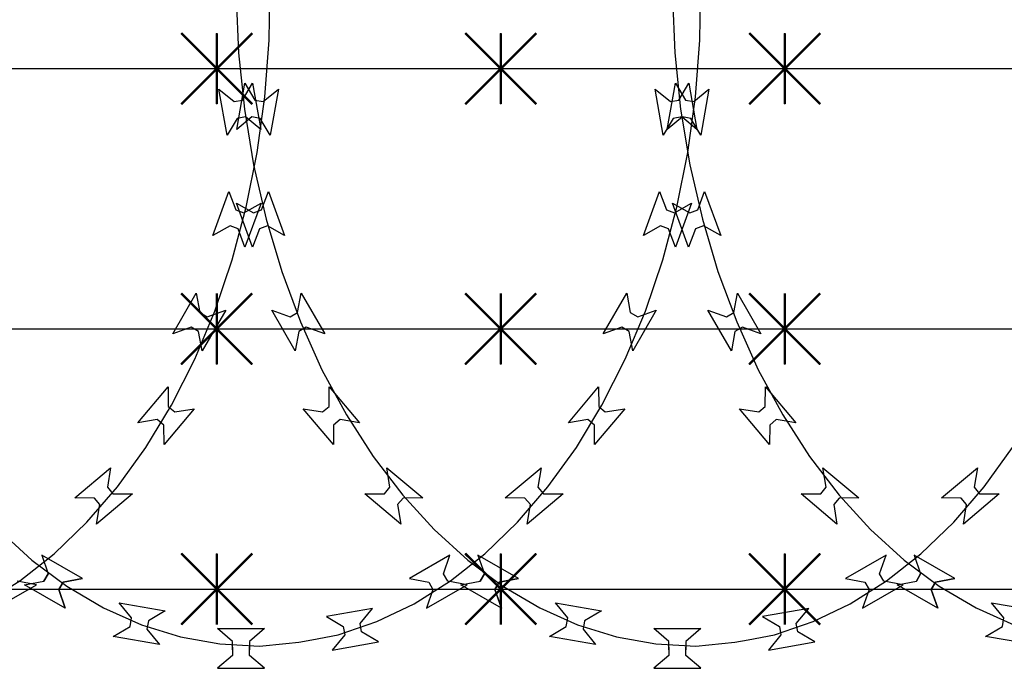
# Model space of a CAD drawing. Extents: x 858778 to 1752614, y 246952 to 759009.
# Drawn here: x 1742586 to 1743002, y 727181 to 727456 of the extents above; entities that cross this region are included whole.
import ezdxf
from ezdxf.xclip import XClip

# ---------------------------------------------------------------- set-up
doc = ezdxf.new("R2010")
doc.units = 0
doc.header["$LTSCALE"] = 1000
doc.header["$XCLIPFRAME"] = 0
for name, color, linetype in [('A-P-CURTWALL-METAL', 190, 'Continuous'), ('A-P-HANDRAIL', 225, 'Continuous'), ('圈圈', 223, 'Continuous'), ('钢管', 152, 'Continuous')]:
    doc.layers.add(name, color=color, linetype=linetype)

# ---------------------------------------------------------------- blocks, each defined once
blk = doc.blocks.new('yopo')
at = {"layer": '圈圈'}
for p, q in [((35813.07, 40156.38), (35783.07, 40126.38)), ((35813.07, 40126.38), (35783.07, 40156.38)), ((35798.07, 40126.38), (35798.07, 40156.38))]:
    blk.add_line(p, q, dxfattribs=at)
at = {"layer": '圈圈', "const_width": 1}
for points in [[(35783.07, 40156.38), (35813.07, 40126.38)], [(35813.07, 40156.38), (35783.07, 40126.38)], [(35798.07, 40156.38), (35798.07, 40126.38)]]:
    blk.add_lwpolyline(points, dxfattribs=at)
blk = doc.blocks.new('A$C64F8374D')
at = {"layer": '钢管'}
blk.add_line((0, 15.35), (6609.81, 15.35), dxfattribs=at)
for p in [(-30895.11, -40126.03), (-30775.11, -40126.03), (-30655.11, -40126.03)]:
    blk.add_blockref('yopo', p)
blk = doc.blocks.new('up[up[')
at = {"layer": 'A-P-HANDRAIL'}
for p, q in [((35449.86, 34896.29), (35450.23, 34920.35)), ((35449.86, 34896.29), (35450.23, 34920.35)), ((35818.53, 34896.29), (35818.91, 34920.35)), ((35818.53, 34896.29), (35818.91, 34920.35)), ((35253.93, 34915.02), (35254.98, 34890.98)), ((35253.93, 34915.02), (35254.98, 34890.98)), ((35438.26, 34915.02), (35439.31, 34890.98)), ((35438.26, 34915.02), (35439.31, 34890.98)), ((35448.04, 34872.35), (35449.86, 34896.29)), ((35448.04, 34872.35), (35449.86, 34896.29)), ((35816.72, 34872.35), (35818.53, 34896.29)), ((35816.72, 34872.35), (35818.53, 34896.29)), ((35254.98, 34890.98), (35257.46, 34867.11)), ((35254.98, 34890.98), (35257.46, 34867.11)), ((35439.31, 34890.98), (35441.8, 34867.11)), ((35439.31, 34890.98), (35441.8, 34867.11)), ((35256.65, 34871.01), (35260.88, 34878.16)), ((35256.65, 34871.01), (35260.88, 34878.16)), ((35260.88, 34878.16), (35264.33, 34858.63)), ((35260.88, 34878.16), (35264.33, 34858.63)), ((35436.12, 34858.63), (35439.56, 34878.16)), ((35436.12, 34858.63), (35439.56, 34878.16)), ((35439.56, 34878.16), (35443.79, 34871.01)), ((35439.56, 34878.16), (35443.79, 34871.01)), ((35440.99, 34871.01), (35445.22, 34878.16)), ((35440.99, 34871.01), (35445.22, 34878.16)), ((35445.22, 34878.16), (35448.67, 34858.63)), ((35445.22, 34878.16), (35448.67, 34858.63)), ((35804.79, 34858.63), (35808.24, 34878.16)), ((35804.79, 34858.63), (35808.24, 34878.16)), ((35808.24, 34878.16), (35812.47, 34871.01)), ((35808.24, 34878.16), (35812.47, 34871.01)), ((35246.68, 34875.65), (35253.11, 34870.38)), ((35250.13, 34856.13), (35246.68, 34875.65)), ((35246.68, 34875.65), (35253.11, 34870.38)), ((35250.13, 34856.13), (35246.68, 34875.65)), ((35431.02, 34875.65), (35437.45, 34870.38)), ((35434.46, 34856.13), (35431.02, 34875.65)), ((35431.02, 34875.65), (35437.45, 34870.38)), ((35434.46, 34856.13), (35431.02, 34875.65)), ((35447.34, 34870.38), (35453.76, 34875.65)), ((35447.34, 34870.38), (35453.76, 34875.65)), ((35453.76, 34875.65), (35450.32, 34856.13)), ((35453.76, 34875.65), (35450.32, 34856.13)), ((35816.01, 34870.38), (35822.44, 34875.65)), ((35816.01, 34870.38), (35822.44, 34875.65)), ((35822.44, 34875.65), (35818.99, 34856.13)), ((35822.44, 34875.65), (35818.99, 34856.13)), ((35253.11, 34870.38), (35256.65, 34871.01)), ((35253.11, 34870.38), (35256.65, 34871.01)), ((35437.45, 34870.38), (35440.99, 34871.01)), ((35437.45, 34870.38), (35440.99, 34871.01)), ((35443.79, 34871.01), (35447.34, 34870.38)), ((35443.79, 34871.01), (35447.34, 34870.38)), ((35444.83, 34848.82), (35448.04, 34872.35)), ((35444.83, 34848.82), (35448.04, 34872.35)), ((35812.47, 34871.01), (35816.01, 34870.38)), ((35812.47, 34871.01), (35816.01, 34870.38)), ((35813.5, 34848.82), (35816.72, 34872.35)), ((35813.5, 34848.82), (35816.72, 34872.35)), ((35257.46, 34867.11), (35261.34, 34843.67)), ((35257.46, 34867.11), (35261.34, 34843.67)), ((35441.8, 34867.11), (35445.68, 34843.67)), ((35441.8, 34867.11), (35445.68, 34843.67)), ((35254.36, 34863.28), (35250.13, 34856.13)), ((35254.36, 34863.28), (35250.13, 34856.13)), ((35257.91, 34863.91), (35254.36, 34863.28)), ((35257.91, 34863.91), (35254.36, 34863.28)), ((35264.33, 34858.63), (35257.91, 34863.91)), ((35264.33, 34858.63), (35257.91, 34863.91)), ((35438.69, 34863.28), (35434.46, 34856.13)), ((35438.69, 34863.28), (35434.46, 34856.13)), ((35442.54, 34863.91), (35436.12, 34858.63)), ((35442.54, 34863.91), (35436.12, 34858.63)), ((35442.24, 34863.91), (35438.69, 34863.28)), ((35442.24, 34863.91), (35438.69, 34863.28)), ((35448.67, 34858.63), (35442.24, 34863.91)), ((35448.67, 34858.63), (35442.24, 34863.91)), ((35446.09, 34863.28), (35442.54, 34863.91)), ((35446.09, 34863.28), (35442.54, 34863.91)), ((35450.32, 34856.13), (35446.09, 34863.28)), ((35450.32, 34856.13), (35446.09, 34863.28)), ((35811.21, 34863.91), (35804.79, 34858.63)), ((35811.21, 34863.91), (35804.79, 34858.63)), ((35814.76, 34863.28), (35811.21, 34863.91)), ((35814.76, 34863.28), (35811.21, 34863.91)), ((35818.99, 34856.13), (35814.76, 34863.28)), ((35818.99, 34856.13), (35814.76, 34863.28)), ((35440.18, 34825.71), (35444.83, 34848.82)), ((35440.18, 34825.71), (35444.83, 34848.82)), ((35808.86, 34825.71), (35813.5, 34848.82)), ((35808.86, 34825.71), (35813.5, 34848.82)), ((35261.34, 34843.67), (35266.62, 34820.7)), ((35261.34, 34843.67), (35266.62, 34820.7)), ((35445.68, 34843.67), (35450.96, 34820.7)), ((35445.68, 34843.67), (35450.96, 34820.7)), ((35264.67, 34824.56), (35267.6, 34832.34)), ((35267.6, 34832.34), (35274.38, 34813.71)), ((35426.06, 34813.71), (35432.84, 34832.34)), ((35432.84, 34832.34), (35435.76, 34824.56)), ((35449.01, 34824.56), (35451.94, 34832.34)), ((35451.94, 34832.34), (35458.72, 34813.71)), ((35794.74, 34813.71), (35801.52, 34832.34)), ((35801.52, 34832.34), (35804.44, 34824.56)), ((35254.05, 34827.41), (35261.29, 34823.33)), ((35260.84, 34808.78), (35254.05, 34827.41)), ((35438.39, 34827.41), (35445.63, 34823.33)), ((35445.18, 34808.78), (35438.39, 34827.41)), ((35439.16, 34823.33), (35446.39, 34827.41)), ((35446.39, 34827.41), (35439.61, 34808.78)), ((35807.83, 34823.33), (35815.07, 34827.41)), ((35815.07, 34827.41), (35808.28, 34808.78)), ((35261.29, 34823.33), (35264.67, 34824.56)), ((35434.22, 34803.41), (35440.18, 34825.71)), ((35434.22, 34803.41), (35440.18, 34825.71)), ((35435.76, 34824.56), (35439.16, 34823.33)), ((35445.63, 34823.33), (35449.01, 34824.56)), ((35802.89, 34803.41), (35808.86, 34825.71)), ((35802.89, 34803.41), (35808.86, 34825.71)), ((35804.44, 34824.56), (35807.83, 34823.33)), ((35266.62, 34820.7), (35273.21, 34798.57)), ((35266.62, 34820.7), (35273.21, 34798.57)), ((35450.96, 34820.7), (35457.55, 34798.57)), ((35450.96, 34820.7), (35457.55, 34798.57)), ((35263.76, 34816.55), (35260.84, 34808.78)), ((35267.14, 34817.79), (35263.76, 34816.55)), ((35274.38, 34813.71), (35267.14, 34817.79)), ((35433.31, 34817.79), (35426.06, 34813.71)), ((35436.69, 34816.55), (35433.31, 34817.79)), ((35439.61, 34808.78), (35436.69, 34816.55)), ((35448.1, 34816.55), (35445.18, 34808.78)), ((35451.49, 34817.79), (35448.1, 34816.55)), ((35458.72, 34813.71), (35451.49, 34817.79)), ((35801.98, 34817.79), (35794.74, 34813.71)), ((35805.36, 34816.55), (35801.98, 34817.79)), ((35808.28, 34808.78), (35805.36, 34816.55)), ((35426.89, 34781.83), (35434.22, 34803.41)), ((35426.89, 34781.83), (35434.22, 34803.41)), ((35795.57, 34781.83), (35802.89, 34803.41)), ((35795.57, 34781.83), (35802.89, 34803.41)), ((35273.21, 34798.57), (35281.13, 34777.21)), ((35273.21, 34798.57), (35281.13, 34777.21)), ((35457.55, 34798.57), (35465.47, 34777.21)), ((35457.55, 34798.57), (35465.47, 34777.21)), ((35279.92, 34781.21), (35281.45, 34789.37)), ((35279.92, 34781.21), (35281.45, 34789.37)), ((35281.45, 34789.37), (35291.36, 34772.2)), ((35281.45, 34789.37), (35291.36, 34772.2)), ((35409.08, 34772.2), (35418.99, 34789.37)), ((35409.08, 34772.2), (35418.99, 34789.37)), ((35418.99, 34789.37), (35420.52, 34781.21)), ((35418.99, 34789.37), (35420.52, 34781.21)), ((35464.26, 34781.21), (35465.79, 34789.37)), ((35464.26, 34781.21), (35465.79, 34789.37)), ((35465.79, 34789.37), (35475.7, 34772.2)), ((35465.79, 34789.37), (35475.7, 34772.2)), ((35777.76, 34772.2), (35787.67, 34789.37)), ((35777.76, 34772.2), (35787.67, 34789.37)), ((35787.67, 34789.37), (35789.2, 34781.21)), ((35787.67, 34789.37), (35789.2, 34781.21)), ((35268.97, 34782.16), (35276.8, 34779.4)), ((35278.88, 34764.99), (35268.97, 34782.16)), ((35268.97, 34782.16), (35276.8, 34779.4)), ((35278.88, 34764.99), (35268.97, 34782.16)), ((35418.36, 34761.42), (35426.89, 34781.83)), ((35418.36, 34761.42), (35426.89, 34781.83)), ((35431.48, 34782.16), (35421.56, 34764.99)), ((35431.48, 34782.16), (35421.56, 34764.99)), ((35423.64, 34779.4), (35431.48, 34782.16)), ((35423.64, 34779.4), (35431.48, 34782.16)), ((35453.3, 34782.16), (35461.14, 34779.4)), ((35463.22, 34764.99), (35453.3, 34782.16)), ((35453.3, 34782.16), (35461.14, 34779.4)), ((35463.22, 34764.99), (35453.3, 34782.16)), ((35787.04, 34761.42), (35795.57, 34781.83)), ((35787.04, 34761.42), (35795.57, 34781.83)), ((35800.16, 34782.16), (35790.24, 34764.99)), ((35800.16, 34782.16), (35790.24, 34764.99)), ((35792.32, 34779.4), (35800.16, 34782.16)), ((35792.32, 34779.4), (35800.16, 34782.16)), ((35276.8, 34779.4), (35279.92, 34781.21)), ((35276.8, 34779.4), (35279.92, 34781.21)), ((35420.52, 34781.21), (35423.64, 34779.4)), ((35420.52, 34781.21), (35423.64, 34779.4)), ((35461.14, 34779.4), (35464.26, 34781.21)), ((35461.14, 34779.4), (35464.26, 34781.21)), ((35789.2, 34781.21), (35792.32, 34779.4)), ((35789.2, 34781.21), (35792.32, 34779.4)), ((35283.53, 34774.96), (35280.4, 34773.16)), ((35283.53, 34774.96), (35280.4, 34773.16)), ((35281.13, 34777.21), (35290.23, 34757.04)), ((35281.13, 34777.21), (35290.23, 34757.04)), ((35291.36, 34772.2), (35283.53, 34774.96)), ((35291.36, 34772.2), (35283.53, 34774.96)), ((35416.91, 34774.96), (35409.08, 34772.2)), ((35416.91, 34774.96), (35409.08, 34772.2)), ((35420.04, 34773.16), (35416.91, 34774.96)), ((35420.04, 34773.16), (35416.91, 34774.96)), ((35467.87, 34774.96), (35464.75, 34773.16)), ((35467.87, 34774.96), (35464.75, 34773.16)), ((35465.47, 34777.21), (35474.57, 34757.04)), ((35465.47, 34777.21), (35474.57, 34757.04)), ((35475.7, 34772.2), (35467.87, 34774.96)), ((35475.7, 34772.2), (35467.87, 34774.96)), ((35785.59, 34774.96), (35777.76, 34772.2)), ((35785.59, 34774.96), (35777.76, 34772.2)), ((35788.72, 34773.16), (35785.59, 34774.96)), ((35788.72, 34773.16), (35785.59, 34774.96)), ((35280.4, 34773.16), (35278.88, 34764.99)), ((35280.4, 34773.16), (35278.88, 34764.99)), ((35421.56, 34764.99), (35420.04, 34773.16)), ((35421.56, 34764.99), (35420.04, 34773.16)), ((35464.75, 34773.16), (35463.22, 34764.99)), ((35464.75, 34773.16), (35463.22, 34764.99)), ((35790.24, 34764.99), (35788.72, 34773.16)), ((35790.24, 34764.99), (35788.72, 34773.16)), ((35408.55, 34742.01), (35418.36, 34761.42)), ((35408.55, 34742.01), (35418.36, 34761.42)), ((35777.23, 34742.01), (35787.04, 34761.42)), ((35777.23, 34742.01), (35787.04, 34761.42)), ((35290.23, 34757.04), (35300.58, 34737.92)), ((35290.23, 34757.04), (35300.58, 34737.92)), ((35474.57, 34757.04), (35484.92, 34737.92)), ((35474.57, 34757.04), (35484.92, 34737.92)), ((35293.24, 34741.49), (35293.33, 34749.79)), ((35293.24, 34741.49), (35293.33, 34749.79)), ((35293.33, 34749.79), (35306.08, 34734.61)), ((35293.33, 34749.79), (35306.08, 34734.61)), ((35394.37, 34734.61), (35407.11, 34749.79)), ((35394.37, 34734.61), (35407.11, 34749.79)), ((35407.11, 34749.79), (35407.2, 34741.49)), ((35407.11, 34749.79), (35407.2, 34741.49)), ((35477.58, 34741.49), (35477.67, 34749.79)), ((35477.58, 34741.49), (35477.67, 34749.79)), ((35477.67, 34749.79), (35490.41, 34734.61)), ((35477.67, 34749.79), (35490.41, 34734.61)), ((35763.04, 34734.61), (35775.79, 34749.79)), ((35763.04, 34734.61), (35775.79, 34749.79)), ((35775.79, 34749.79), (35775.88, 34741.49)), ((35775.79, 34749.79), (35775.88, 34741.49)), ((35282.28, 34740.52), (35290.48, 34739.17)), ((35295.03, 34725.34), (35282.28, 34740.52)), ((35282.28, 34740.52), (35290.48, 34739.17)), ((35295.03, 34725.34), (35282.28, 34740.52)), ((35290.48, 34739.17), (35293.24, 34741.49)), ((35290.48, 34739.17), (35293.24, 34741.49)), ((35397.72, 34724.09), (35408.55, 34742.01)), ((35397.72, 34724.09), (35408.55, 34742.01)), ((35418.16, 34740.52), (35405.41, 34725.34)), ((35418.16, 34740.52), (35405.41, 34725.34)), ((35407.2, 34741.49), (35409.96, 34739.17)), ((35407.2, 34741.49), (35409.96, 34739.17)), ((35409.96, 34739.17), (35418.16, 34740.52)), ((35409.96, 34739.17), (35418.16, 34740.52)), ((35466.62, 34740.52), (35474.82, 34739.17)), ((35479.37, 34725.34), (35466.62, 34740.52)), ((35466.62, 34740.52), (35474.82, 34739.17)), ((35479.37, 34725.34), (35466.62, 34740.52)), ((35474.82, 34739.17), (35477.58, 34741.49)), ((35474.82, 34739.17), (35477.58, 34741.49)), ((35766.39, 34724.09), (35777.23, 34742.01)), ((35766.39, 34724.09), (35777.23, 34742.01)), ((35786.84, 34740.52), (35774.09, 34725.34)), ((35786.84, 34740.52), (35774.09, 34725.34)), ((35775.88, 34741.49), (35778.64, 34739.17)), ((35775.88, 34741.49), (35778.64, 34739.17)), ((35778.64, 34739.17), (35786.84, 34740.52)), ((35778.64, 34739.17), (35786.84, 34740.52)), ((35297.88, 34735.96), (35295.12, 34733.65)), ((35297.88, 34735.96), (35295.12, 34733.65)), ((35306.08, 34734.61), (35297.88, 34735.96)), ((35306.08, 34734.61), (35297.88, 34735.96)), ((35300.58, 34737.92), (35311.92, 34720.31)), ((35300.58, 34737.92), (35311.92, 34720.31)), ((35402.57, 34735.96), (35394.37, 34734.61)), ((35402.57, 34735.96), (35394.37, 34734.61)), ((35405.32, 34733.65), (35402.57, 34735.96)), ((35405.32, 34733.65), (35402.57, 34735.96)), ((35482.21, 34735.96), (35479.46, 34733.65)), ((35482.21, 34735.96), (35479.46, 34733.65)), ((35490.41, 34734.61), (35482.21, 34735.96)), ((35490.41, 34734.61), (35482.21, 34735.96)), ((35484.92, 34737.92), (35496.26, 34720.31)), ((35484.92, 34737.92), (35496.26, 34720.31)), ((35771.24, 34735.96), (35763.04, 34734.61)), ((35771.24, 34735.96), (35763.04, 34734.61)), ((35774, 34733.65), (35771.24, 34735.96)), ((35774, 34733.65), (35771.24, 34735.96)), ((35295.12, 34733.65), (35295.03, 34725.34)), ((35295.12, 34733.65), (35295.03, 34725.34)), ((35405.41, 34725.34), (35405.32, 34733.65)), ((35405.41, 34725.34), (35405.32, 34733.65)), ((35479.46, 34733.65), (35479.37, 34725.34)), ((35479.46, 34733.65), (35479.37, 34725.34)), ((35774.09, 34725.34), (35774, 34733.65)), ((35774.09, 34725.34), (35774, 34733.65)), ((35385.7, 34707.45), (35397.72, 34724.09)), ((35385.7, 34707.45), (35397.72, 34724.09)), ((35570.04, 34707.45), (35582.06, 34724.09)), ((35570.04, 34707.45), (35582.06, 34724.09)), ((35754.38, 34707.45), (35766.39, 34724.09)), ((35754.38, 34707.45), (35766.39, 34724.09)), ((35311.92, 34720.31), (35324.39, 34704.01)), ((35311.92, 34720.31), (35324.39, 34704.01)), ((35496.26, 34720.31), (35508.73, 34704.01)), ((35496.26, 34720.31), (35508.73, 34704.01)), ((35317.59, 34715.58), (35332.78, 34702.83)), ((35318.95, 34707.38), (35317.59, 34715.58)), ((35317.59, 34715.58), (35332.78, 34702.83)), ((35318.95, 34707.38), (35317.59, 34715.58)), ((35367.67, 34702.83), (35382.86, 34715.58)), ((35367.67, 34702.83), (35382.86, 34715.58)), ((35382.86, 34715.58), (35381.49, 34707.38)), ((35382.86, 34715.58), (35381.49, 34707.38)), ((35501.93, 34715.58), (35517.11, 34702.83)), ((35503.29, 34707.38), (35501.93, 34715.58)), ((35501.93, 34715.58), (35517.11, 34702.83)), ((35503.29, 34707.38), (35501.93, 34715.58)), ((35552, 34702.83), (35567.19, 34715.58)), ((35552, 34702.83), (35567.19, 34715.58)), ((35567.19, 34715.58), (35565.83, 34707.38)), ((35567.19, 34715.58), (35565.83, 34707.38)), ((35736.34, 34702.83), (35751.53, 34715.58)), ((35736.34, 34702.83), (35751.53, 34715.58)), ((35751.53, 34715.58), (35750.17, 34707.38)), ((35751.53, 34715.58), (35750.17, 34707.38)), ((35316.63, 34704.62), (35318.95, 34707.38)), ((35316.63, 34704.62), (35318.95, 34707.38)), ((35372.85, 34692.55), (35385.7, 34707.45)), ((35372.85, 34692.55), (35385.7, 34707.45)), ((35381.49, 34707.38), (35383.81, 34704.62)), ((35381.49, 34707.38), (35383.81, 34704.62)), ((35500.97, 34704.62), (35503.29, 34707.38)), ((35500.97, 34704.62), (35503.29, 34707.38)), ((35557.19, 34692.55), (35570.04, 34707.45)), ((35557.19, 34692.55), (35570.04, 34707.45)), ((35565.83, 34707.38), (35568.15, 34704.62)), ((35565.83, 34707.38), (35568.15, 34704.62)), ((35741.53, 34692.55), (35754.38, 34707.45)), ((35741.53, 34692.55), (35754.38, 34707.45)), ((35750.17, 34707.38), (35752.49, 34704.62)), ((35750.17, 34707.38), (35752.49, 34704.62)), ((35308.32, 34704.53), (35316.63, 34704.62)), ((35308.32, 34704.53), (35316.63, 34704.62)), ((35323.51, 34691.79), (35308.32, 34704.53)), ((35323.51, 34691.79), (35308.32, 34704.53)), ((35324.47, 34702.75), (35322.16, 34699.98)), ((35324.47, 34702.75), (35322.16, 34699.98)), ((35324.39, 34704.01), (35337.65, 34689.48)), ((35324.39, 34704.01), (35337.65, 34689.48)), ((35332.78, 34702.83), (35324.47, 34702.75)), ((35332.78, 34702.83), (35324.47, 34702.75)), ((35375.97, 34702.75), (35367.67, 34702.83)), ((35375.97, 34702.75), (35367.67, 34702.83)), ((35378.29, 34699.98), (35375.97, 34702.75)), ((35378.29, 34699.98), (35375.97, 34702.75)), ((35392.12, 34704.53), (35376.93, 34691.79)), ((35392.12, 34704.53), (35376.93, 34691.79)), ((35383.81, 34704.62), (35392.12, 34704.53)), ((35383.81, 34704.62), (35392.12, 34704.53)), ((35492.66, 34704.53), (35500.97, 34704.62)), ((35492.66, 34704.53), (35500.97, 34704.62)), ((35507.85, 34691.79), (35492.66, 34704.53)), ((35507.85, 34691.79), (35492.66, 34704.53)), ((35508.81, 34702.75), (35506.49, 34699.98)), ((35508.81, 34702.75), (35506.49, 34699.98)), ((35508.73, 34704.01), (35521.99, 34689.48)), ((35508.73, 34704.01), (35521.99, 34689.48)), ((35517.11, 34702.83), (35508.81, 34702.75)), ((35517.11, 34702.83), (35508.81, 34702.75)), ((35560.31, 34702.75), (35552, 34702.83)), ((35560.31, 34702.75), (35552, 34702.83)), ((35562.63, 34699.98), (35560.31, 34702.75)), ((35562.63, 34699.98), (35560.31, 34702.75)), ((35576.46, 34704.53), (35561.28, 34691.79)), ((35576.46, 34704.53), (35561.28, 34691.79)), ((35568.15, 34704.62), (35576.46, 34704.53)), ((35568.15, 34704.62), (35576.46, 34704.53)), ((35744.65, 34702.75), (35736.34, 34702.83)), ((35744.65, 34702.75), (35736.34, 34702.83)), ((35746.96, 34699.98), (35744.65, 34702.75)), ((35746.96, 34699.98), (35744.65, 34702.75)), ((35760.8, 34704.53), (35745.61, 34691.79)), ((35760.8, 34704.53), (35745.61, 34691.79)), ((35752.49, 34704.62), (35760.8, 34704.53)), ((35752.49, 34704.62), (35760.8, 34704.53)), ((35322.16, 34699.98), (35323.51, 34691.79)), ((35322.16, 34699.98), (35323.51, 34691.79)), ((35376.93, 34691.79), (35378.29, 34699.98)), ((35376.93, 34691.79), (35378.29, 34699.98)), ((35506.49, 34699.98), (35507.85, 34691.79)), ((35506.49, 34699.98), (35507.85, 34691.79)), ((35561.28, 34691.79), (35562.63, 34699.98)), ((35561.28, 34691.79), (35562.63, 34699.98)), ((35745.61, 34691.79), (35746.96, 34699.98)), ((35745.61, 34691.79), (35746.96, 34699.98)), ((35358.98, 34679.2), (35372.85, 34692.55)), ((35358.98, 34679.2), (35372.85, 34692.55)), ((35543.32, 34679.2), (35557.19, 34692.55)), ((35543.32, 34679.2), (35557.19, 34692.55)), ((35727.66, 34679.2), (35741.53, 34692.55)), ((35727.66, 34679.2), (35741.53, 34692.55)), ((35153.32, 34689.48), (35167.55, 34676.52)), ((35153.32, 34689.48), (35167.55, 34676.52)), ((35337.65, 34689.48), (35351.89, 34676.52)), ((35337.65, 34689.48), (35351.89, 34676.52)), ((35521.99, 34689.48), (35536.23, 34676.52)), ((35521.99, 34689.48), (35536.23, 34676.52)), ((35171.78, 34678.63), (35174.54, 34670.79)), ((35188.95, 34668.72), (35171.78, 34678.63)), ((35171.78, 34678.63), (35174.54, 34670.79)), ((35188.95, 34668.72), (35171.78, 34678.63)), ((35344.32, 34678.63), (35327.15, 34668.72)), ((35344.32, 34678.63), (35327.15, 34668.72)), ((35341.56, 34670.79), (35344.32, 34678.63)), ((35341.56, 34670.79), (35344.32, 34678.63)), ((35344.48, 34667.78), (35358.98, 34679.2)), ((35344.48, 34667.78), (35358.98, 34679.2)), ((35356.12, 34678.63), (35358.88, 34670.79)), ((35373.29, 34668.72), (35356.12, 34678.63)), ((35356.12, 34678.63), (35358.88, 34670.79)), ((35373.29, 34668.72), (35356.12, 34678.63)), ((35528.66, 34678.63), (35511.49, 34668.72)), ((35528.66, 34678.63), (35511.49, 34668.72)), ((35525.9, 34670.79), (35528.66, 34678.63)), ((35525.9, 34670.79), (35528.66, 34678.63)), ((35528.82, 34667.78), (35543.32, 34679.2)), ((35528.82, 34667.78), (35543.32, 34679.2)), ((35540.46, 34678.63), (35543.22, 34670.79)), ((35557.63, 34668.72), (35540.46, 34678.63)), ((35540.46, 34678.63), (35543.22, 34670.79)), ((35557.63, 34668.72), (35540.46, 34678.63)), ((35713.15, 34667.78), (35727.66, 34679.2)), ((35713.15, 34667.78), (35727.66, 34679.2)), ((35167.55, 34676.52), (35182.37, 34665.51)), ((35167.55, 34676.52), (35182.37, 34665.51)), ((35351.89, 34676.52), (35366.71, 34665.51)), ((35351.89, 34676.52), (35366.71, 34665.51)), ((35536.23, 34676.52), (35551.05, 34665.51)), ((35536.23, 34676.52), (35551.05, 34665.51)), ((35174.54, 34670.79), (35172.74, 34667.67)), ((35174.54, 34670.79), (35172.74, 34667.67)), ((35172.74, 34667.67), (35174.54, 34670.79)), ((35172.74, 34667.67), (35174.54, 34670.79)), ((35343.36, 34667.67), (35341.56, 34670.79)), ((35343.36, 34667.67), (35341.56, 34670.79)), ((35358.88, 34670.79), (35357.08, 34667.67)), ((35358.88, 34670.79), (35357.08, 34667.67)), ((35357.08, 34667.67), (35358.88, 34670.79)), ((35357.08, 34667.67), (35358.88, 34670.79)), ((35527.7, 34667.67), (35525.9, 34670.79)), ((35527.7, 34667.67), (35525.9, 34670.79)), ((35543.22, 34670.79), (35541.42, 34667.67)), ((35543.22, 34670.79), (35541.42, 34667.67)), ((35541.42, 34667.67), (35543.22, 34670.79)), ((35541.42, 34667.67), (35543.22, 34670.79)), ((35164.57, 34666.14), (35172.74, 34667.67)), ((35164.57, 34666.14), (35172.74, 34667.67)), ((35181.75, 34656.23), (35164.57, 34666.14)), ((35181.75, 34656.23), (35164.57, 34666.14)), ((35178.99, 34664.07), (35180.79, 34667.19)), ((35178.99, 34664.07), (35180.79, 34667.19)), ((35180.79, 34667.19), (35178.99, 34664.07)), ((35180.79, 34667.19), (35178.99, 34664.07)), ((35180.79, 34667.19), (35188.95, 34668.72)), ((35180.79, 34667.19), (35188.95, 34668.72)), ((35188.95, 34668.72), (35180.79, 34667.19)), ((35188.95, 34668.72), (35180.79, 34667.19)), ((35182.37, 34665.51), (35197.96, 34656.29)), ((35182.37, 34665.51), (35197.96, 34656.29)), ((35327.15, 34668.72), (35335.32, 34667.19)), ((35327.15, 34668.72), (35335.32, 34667.19)), ((35329.16, 34658.12), (35344.48, 34667.78)), ((35329.16, 34658.12), (35344.48, 34667.78)), ((35334.36, 34656.23), (35351.53, 34666.14)), ((35334.36, 34656.23), (35351.53, 34666.14)), ((35335.32, 34667.19), (35337.12, 34664.07)), ((35335.32, 34667.19), (35337.12, 34664.07)), ((35351.53, 34666.14), (35343.36, 34667.67)), ((35351.53, 34666.14), (35343.36, 34667.67)), ((35348.91, 34666.14), (35357.08, 34667.67)), ((35348.91, 34666.14), (35357.08, 34667.67)), ((35366.09, 34656.23), (35348.91, 34666.14)), ((35366.09, 34656.23), (35348.91, 34666.14)), ((35363.32, 34664.07), (35365.12, 34667.19)), ((35363.32, 34664.07), (35365.12, 34667.19)), ((35365.12, 34667.19), (35363.32, 34664.07)), ((35365.12, 34667.19), (35363.32, 34664.07)), ((35365.12, 34667.19), (35373.29, 34668.72)), ((35365.12, 34667.19), (35373.29, 34668.72)), ((35373.29, 34668.72), (35365.12, 34667.19)), ((35373.29, 34668.72), (35365.12, 34667.19)), ((35366.71, 34665.51), (35382.29, 34656.29)), ((35366.71, 34665.51), (35382.29, 34656.29)), ((35511.49, 34668.72), (35519.65, 34667.19)), ((35511.49, 34668.72), (35519.65, 34667.19)), ((35513.49, 34658.12), (35528.82, 34667.78)), ((35513.49, 34658.12), (35528.82, 34667.78)), ((35518.7, 34656.23), (35535.87, 34666.14)), ((35518.7, 34656.23), (35535.87, 34666.14)), ((35519.65, 34667.19), (35521.46, 34664.07)), ((35519.65, 34667.19), (35521.46, 34664.07)), ((35535.87, 34666.14), (35527.7, 34667.67)), ((35535.87, 34666.14), (35527.7, 34667.67)), ((35533.25, 34666.14), (35541.42, 34667.67)), ((35533.25, 34666.14), (35541.42, 34667.67)), ((35550.42, 34656.23), (35533.25, 34666.14)), ((35550.42, 34656.23), (35533.25, 34666.14)), ((35547.66, 34664.07), (35549.46, 34667.19)), ((35547.66, 34664.07), (35549.46, 34667.19)), ((35549.46, 34667.19), (35547.66, 34664.07)), ((35549.46, 34667.19), (35547.66, 34664.07)), ((35549.46, 34667.19), (35557.63, 34668.72)), ((35549.46, 34667.19), (35557.63, 34668.72)), ((35557.63, 34668.72), (35549.46, 34667.19)), ((35557.63, 34668.72), (35549.46, 34667.19)), ((35551.05, 34665.51), (35566.63, 34656.29)), ((35551.05, 34665.51), (35566.63, 34656.29)), ((35697.83, 34658.12), (35713.15, 34667.78)), ((35697.83, 34658.12), (35713.15, 34667.78)), ((35703.04, 34656.23), (35720.21, 34666.14)), ((35703.04, 34656.23), (35720.21, 34666.14)), ((35720.21, 34666.14), (35712.04, 34667.67)), ((35720.21, 34666.14), (35712.04, 34667.67)), ((35181.75, 34656.23), (35178.99, 34664.07)), ((35181.75, 34656.23), (35178.99, 34664.07)), ((35178.99, 34664.07), (35181.75, 34656.23)), ((35178.99, 34664.07), (35181.75, 34656.23)), ((35337.12, 34664.07), (35334.36, 34656.23)), ((35337.12, 34664.07), (35334.36, 34656.23)), ((35366.09, 34656.23), (35363.32, 34664.07)), ((35366.09, 34656.23), (35363.32, 34664.07)), ((35363.32, 34664.07), (35366.09, 34656.23)), ((35363.32, 34664.07), (35366.09, 34656.23)), ((35521.46, 34664.07), (35518.7, 34656.23)), ((35521.46, 34664.07), (35518.7, 34656.23)), ((35550.42, 34656.23), (35547.66, 34664.07)), ((35550.42, 34656.23), (35547.66, 34664.07)), ((35547.66, 34664.07), (35550.42, 34656.23)), ((35547.66, 34664.07), (35550.42, 34656.23)), ((35204.5, 34658.5), (35224.02, 34655.05)), ((35209.77, 34652.08), (35204.5, 34658.5)), ((35313.39, 34650.59), (35329.16, 34658.12)), ((35313.39, 34650.59), (35329.16, 34658.12)), ((35388.84, 34658.5), (35408.36, 34655.05)), ((35394.11, 34652.08), (35388.84, 34658.5)), ((35497.73, 34650.59), (35513.49, 34658.12)), ((35497.73, 34650.59), (35513.49, 34658.12)), ((35573.18, 34658.5), (35592.7, 34655.05)), ((35578.44, 34652.08), (35573.18, 34658.5)), ((35197.96, 34656.29), (35213.93, 34649.18)), ((35197.96, 34656.29), (35213.93, 34649.18)), ((35224.02, 34655.05), (35216.87, 34650.83)), ((35311.6, 34656.14), (35292.08, 34652.7)), ((35311.6, 34656.14), (35292.08, 34652.7)), ((35292.08, 34652.7), (35299.24, 34648.47)), ((35292.08, 34652.7), (35299.24, 34648.47)), ((35306.34, 34649.72), (35311.6, 34656.14)), ((35306.34, 34649.72), (35311.6, 34656.14)), ((35382.29, 34656.29), (35398.26, 34649.18)), ((35382.29, 34656.29), (35398.26, 34649.18)), ((35408.36, 34655.05), (35401.21, 34650.83)), ((35495.94, 34656.14), (35476.42, 34652.7)), ((35495.94, 34656.14), (35476.42, 34652.7)), ((35476.42, 34652.7), (35483.57, 34648.47)), ((35476.42, 34652.7), (35483.57, 34648.47)), ((35490.67, 34649.72), (35495.94, 34656.14)), ((35490.67, 34649.72), (35495.94, 34656.14)), ((35566.63, 34656.29), (35582.6, 34649.18)), ((35566.63, 34656.29), (35582.6, 34649.18)), ((35201.99, 34644.3), (35209.14, 34648.53)), ((35201.99, 34644.3), (35209.14, 34648.53)), ((35209.14, 34648.53), (35209.77, 34652.08)), ((35209.14, 34648.53), (35209.77, 34652.08)), ((35213.93, 34649.18), (35230.38, 34644.03)), ((35213.93, 34649.18), (35230.38, 34644.03)), ((35216.87, 34650.83), (35216.25, 34647.27)), ((35216.87, 34650.83), (35216.25, 34647.27)), ((35297.11, 34644.88), (35313.39, 34650.59)), ((35297.11, 34644.88), (35313.39, 34650.59)), ((35299.24, 34648.47), (35299.86, 34644.92)), ((35299.24, 34648.47), (35299.86, 34644.92)), ((35306.96, 34646.17), (35306.34, 34649.72)), ((35306.96, 34646.17), (35306.34, 34649.72)), ((35386.33, 34644.3), (35393.48, 34648.53)), ((35386.33, 34644.3), (35393.48, 34648.53)), ((35393.48, 34648.53), (35394.11, 34652.08)), ((35393.48, 34648.53), (35394.11, 34652.08)), ((35398.26, 34649.18), (35414.72, 34644.03)), ((35398.26, 34649.18), (35414.72, 34644.03)), ((35401.21, 34650.83), (35400.59, 34647.27)), ((35401.21, 34650.83), (35400.59, 34647.27)), ((35481.45, 34644.88), (35497.73, 34650.59)), ((35481.45, 34644.88), (35497.73, 34650.59)), ((35483.57, 34648.47), (35484.19, 34644.92)), ((35483.57, 34648.47), (35484.19, 34644.92)), ((35491.29, 34646.17), (35490.67, 34649.72)), ((35491.29, 34646.17), (35490.67, 34649.72)), ((35570.67, 34644.3), (35577.82, 34648.53)), ((35570.67, 34644.3), (35577.82, 34648.53)), ((35577.82, 34648.53), (35578.44, 34652.08)), ((35577.82, 34648.53), (35578.44, 34652.08)), ((35216.25, 34647.27), (35221.52, 34640.85)), ((35216.25, 34647.27), (35221.52, 34640.85)), ((35252.43, 34642.16), (35246.12, 34647.57)), ((35246.12, 34647.57), (35265.95, 34647.57)), ((35252.43, 34642.16), (35246.12, 34647.57)), ((35246.12, 34647.57), (35265.95, 34647.57)), ((35265.95, 34647.57), (35259.64, 34642.16)), ((35265.95, 34647.57), (35259.64, 34642.16)), ((35285.98, 34642.88), (35297.11, 34644.88)), ((35285.98, 34642.88), (35297.11, 34644.88)), ((35299.86, 34644.92), (35294.59, 34638.5)), ((35299.86, 34644.92), (35294.59, 34638.5)), ((35314.11, 34641.94), (35306.96, 34646.17)), ((35314.11, 34641.94), (35306.96, 34646.17)), ((35400.59, 34647.27), (35405.86, 34640.85)), ((35400.59, 34647.27), (35405.86, 34640.85)), ((35436.77, 34642.16), (35430.46, 34647.57)), ((35430.46, 34647.57), (35450.28, 34647.57)), ((35436.77, 34642.16), (35430.46, 34647.57)), ((35430.46, 34647.57), (35450.28, 34647.57)), ((35450.28, 34647.57), (35443.98, 34642.16)), ((35450.28, 34647.57), (35443.98, 34642.16)), ((35470.31, 34642.88), (35481.45, 34644.88)), ((35470.31, 34642.88), (35481.45, 34644.88)), ((35484.19, 34644.92), (35478.93, 34638.5)), ((35484.19, 34644.92), (35478.93, 34638.5)), ((35498.45, 34641.94), (35491.29, 34646.17)), ((35498.45, 34641.94), (35491.29, 34646.17)), ((35221.52, 34640.85), (35201.99, 34644.3)), ((35221.52, 34640.85), (35201.99, 34644.3)), ((35230.38, 34644.03), (35247.01, 34641.1)), ((35230.38, 34644.03), (35247.01, 34641.1)), ((35247.01, 34641.1), (35263.81, 34640.11)), ((35247.01, 34641.1), (35263.81, 34640.11)), ((35252.43, 34638.55), (35252.43, 34642.16)), ((35252.43, 34638.55), (35252.43, 34642.16)), ((35259.64, 34642.16), (35259.64, 34638.55)), ((35259.64, 34642.16), (35259.64, 34638.55)), ((35263.81, 34640.11), (35274.88, 34641.29)), ((35263.81, 34640.11), (35274.88, 34641.29)), ((35274.88, 34641.29), (35280.41, 34641.88)), ((35274.88, 34641.29), (35280.41, 34641.88)), ((35280.41, 34641.88), (35285.98, 34642.88)), ((35280.41, 34641.88), (35285.98, 34642.88)), ((35294.59, 34638.5), (35314.11, 34641.94)), ((35294.59, 34638.5), (35314.11, 34641.94)), ((35405.86, 34640.85), (35386.33, 34644.3)), ((35405.86, 34640.85), (35386.33, 34644.3)), ((35414.72, 34644.03), (35431.35, 34641.1)), ((35414.72, 34644.03), (35431.35, 34641.1)), ((35431.35, 34641.1), (35448.15, 34640.11)), ((35431.35, 34641.1), (35448.15, 34640.11)), ((35436.77, 34638.55), (35436.77, 34642.16)), ((35436.77, 34638.55), (35436.77, 34642.16)), ((35443.98, 34642.16), (35443.98, 34638.55)), ((35443.98, 34642.16), (35443.98, 34638.55)), ((35448.15, 34640.11), (35459.22, 34641.29)), ((35448.15, 34640.11), (35459.22, 34641.29)), ((35459.22, 34641.29), (35464.75, 34641.88)), ((35459.22, 34641.29), (35464.75, 34641.88)), ((35464.75, 34641.88), (35470.31, 34642.88)), ((35464.75, 34641.88), (35470.31, 34642.88)), ((35478.93, 34638.5), (35498.45, 34641.94)), ((35478.93, 34638.5), (35498.45, 34641.94)), ((35590.2, 34640.85), (35570.67, 34644.3)), ((35590.2, 34640.85), (35570.67, 34644.3)), ((35252.43, 34636.2), (35246.12, 34630.79)), ((35252.43, 34636.2), (35246.12, 34630.79)), ((35252.43, 34639.8), (35252.43, 34636.2)), ((35252.43, 34639.8), (35252.43, 34636.2)), ((35259.64, 34636.2), (35259.64, 34639.8)), ((35259.64, 34636.2), (35259.64, 34639.8)), ((35265.95, 34630.79), (35259.64, 34636.2)), ((35265.95, 34630.79), (35259.64, 34636.2)), ((35436.77, 34636.2), (35430.46, 34630.79)), ((35436.77, 34636.2), (35430.46, 34630.79)), ((35436.77, 34639.8), (35436.77, 34636.2)), ((35436.77, 34639.8), (35436.77, 34636.2)), ((35443.98, 34636.2), (35443.98, 34639.8)), ((35443.98, 34636.2), (35443.98, 34639.8)), ((35450.28, 34630.79), (35443.98, 34636.2)), ((35450.28, 34630.79), (35443.98, 34636.2)), ((35246.12, 34630.79), (35265.95, 34630.79)), ((35246.12, 34630.79), (35265.95, 34630.79)), ((35430.46, 34630.79), (35450.28, 34630.79)), ((35430.46, 34630.79), (35450.28, 34630.79))]:
    blk.add_line(p, q, dxfattribs=at)

msp = doc.modelspace()

# ---------------------------------------------------------------- block references
at = {"layer": 'A-P-CURTWALL-METAL'}
ref = msp.add_blockref('A$C64F8374D', (1737766.423, 727419.521), dxfattribs=at)
XClip(ref).set_block_clipping_path([(1318.0960969951, -47.5247839144), (6626.4986301989, 89.2884866978)])
ref = msp.add_blockref('A$C64F8374D', (1737766.423, 727309.521), dxfattribs=at)
XClip(ref).set_block_clipping_path([(1318.0960969951, -47.5247839144), (6626.4986301989, 89.2884866978)])
ref = msp.add_blockref('A$C64F8374D', (1737766.423, 727199.521), dxfattribs=at)
XClip(ref).set_block_clipping_path([(1318.0960969951, -47.5247839144), (6626.4986301989, 89.2884866978)])
at = {"layer": 'A-P-HANDRAIL'}
for p in [(1706873, 692550.573), (1707423.617, 692550.573)]:
    msp.add_blockref('up[up[', p, dxfattribs=at)

doc.saveas('drawing.dxf')
